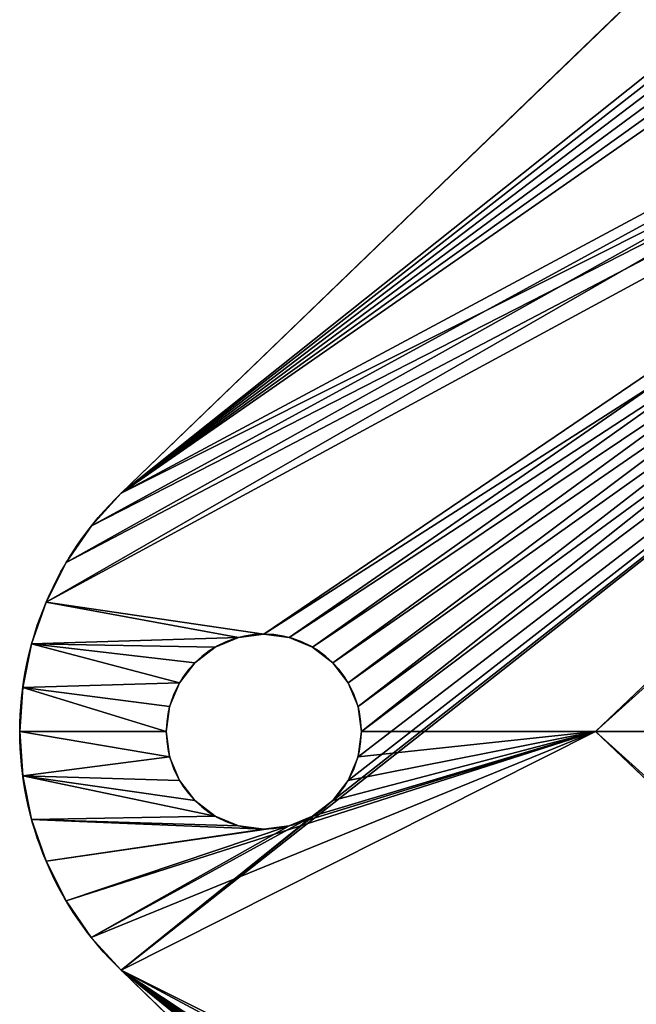
# Model space of a CAD drawing. Units: centimetres. Extents: x 0 to 21.6, y -0.1 to 17.5.
# Drawn here: x 0 to 3.2, y 7.3 to 12.4 of the extents above; entities that cross this region are included whole.
import ezdxf

# ---------------------------------------------------------------- set-up
doc = ezdxf.new("R2010")
doc.units = ezdxf.units.CM
doc.header["$LTSCALE"] = 2.54
doc.layers.get('0').update_dxf_attribs({"color": 13, "linetype": 'CONTINUOUS'})

# ---------------------------------------------------------------- blocks, each defined once
blk = doc.blocks.new('GRUPPO_1')
at = {"color": 0}
for p, q in [((8.47288, 9.044364), (8.47288, 9.044364, 0.3)), ((8.47288, 9.044364), (8.47288, 9.044364, 0.3)), ((8.699805, 9.059521), (8.699805, 9.059521, 0.3)), ((8.699805, 9.059521), (8.699805, 9.059521, 0.3)), ((8.926722, 9.044246), (8.926722, 9.044246, 0.3)), ((8.926722, 9.044246), (8.926722, 9.044246, 0.3)), ((8.25001, 8.999046), (8.25001, 8.999046, 0.3)), ((8.25001, 8.999046), (8.25001, 8.999046, 0.3)), ((9.149568, 8.998812), (9.149568, 8.998812, 0.3)), ((9.149568, 8.998812), (9.149568, 8.998812, 0.3)), ((8.035186, 8.924378), (8.035186, 8.924378, 0.3)), ((8.035186, 8.924378), (8.035186, 8.924378, 0.3)), ((9.364353, 8.924032), (9.364353, 8.924032, 0.3)), ((9.364353, 8.924032), (9.364353, 8.924032, 0.3)), ((7.832255, 8.821697), (7.832255, 8.821697, 0.3)), ((7.832255, 8.821697), (7.832255, 8.821697, 0.3)), ((9.567231, 8.821245), (9.567231, 8.821245, 0.3)), ((9.567231, 8.821245), (9.567231, 8.821245, 0.3)), ((7.644849, 8.692842), (7.644849, 8.692842, 0.3)), ((7.644849, 8.692842), (7.644849, 8.692842, 0.3)), ((9.75457, 8.692293), (9.75457, 8.692293, 0.3)), ((9.75457, 8.692293), (9.75457, 8.692293, 0.3)), ((7.476324, 8.54012), (0.2, 1)), ((0.2, 1, 0.3), (7.476324, 8.54012, 0.3)), ((7.476324, 8.54012), (0.2, 1)), ((0.2, 1, 0.3), (7.476324, 8.54012, 0.3)), ((7.476324, 8.54012), (7.476324, 8.54012, 0.3)), ((7.476324, 8.54012), (7.476324, 8.54012, 0.3)), ((9.923015, 8.539483), (17.2, 1)), ((17.259031, 0.929573), (9.923015, 8.539483)), ((17.259031, 0.929573), (9.923015, 8.539483)), ((9.923015, 8.539483, 0.3), (17.259031, 0.929573, 0.3)), ((17.259031, 0.929573), (9.923015, 8.539483)), ((9.923015, 8.539483), (9.923015, 8.539483, 0.3)), ((9.923015, 8.539483, 0.3), (17.259031, 0.929573, 0.3)), ((9.923015, 8.539483), (9.923015, 8.539483, 0.3)), ((8.57059, 8.291123), (8.57059, 8.291123, 0.3)), ((8.57059, 8.291123), (8.57059, 8.291123, 0.3)), ((8.7, 8.30816), (8.7, 8.30816, 0.3)), ((8.7, 8.30816), (8.7, 8.30816, 0.3)), ((8.82941, 8.291123), (8.82941, 8.291123, 0.3)), ((8.82941, 8.291123), (8.82941, 8.291123, 0.3)), ((8.45, 8.241173), (8.45, 8.241173, 0.3)), ((8.45, 8.241173), (8.45, 8.241173, 0.3)), ((8.95, 8.241173), (8.95, 8.241173, 0.3)), ((8.95, 8.241173), (8.95, 8.241173, 0.3)), ((8.346447, 8.161713), (8.346447, 8.161713, 0.3)), ((8.346447, 8.161713), (8.346447, 8.161713, 0.3)), ((9.053553, 8.161713), (9.053553, 8.161713, 0.3)), ((9.053553, 8.161713), (9.053553, 8.161713, 0.3)), ((8.266987, 8.05816), (8.266987, 8.05816, 0.3)), ((8.266987, 8.05816), (8.266987, 8.05816, 0.3)), ((9.133013, 8.05816), (9.133013, 8.05816, 0.3)), ((9.133013, 8.05816), (9.133013, 8.05816, 0.3)), ((8.217037, 7.93757), (8.217037, 7.93757, 0.3)), ((8.217037, 7.93757), (8.217037, 7.93757, 0.3)), ((9.182963, 7.93757), (9.182963, 7.93757, 0.3)), ((9.182963, 7.93757), (9.182963, 7.93757, 0.3)), ((8.2, 7.80816), (8.2, 7.80816, 0.3)), ((8.2, 7.80816), (8.2, 7.80816, 0.3)), ((9.2, 7.80816), (9.2, 7.80816, 0.3)), ((9.2, 7.80816), (9.2, 7.80816, 0.3)), ((8.217037, 7.678751), (8.217037, 7.678751, 0.3)), ((8.217037, 7.678751), (8.217037, 7.678751, 0.3)), ((9.182963, 7.678751), (9.182963, 7.678751, 0.3)), ((9.182963, 7.678751), (9.182963, 7.678751, 0.3)), ((8.266987, 7.55816), (8.266987, 7.55816, 0.3)), ((8.266987, 7.55816), (8.266987, 7.55816, 0.3)), ((9.133013, 7.55816), (9.133013, 7.55816, 0.3)), ((9.133013, 7.55816), (9.133013, 7.55816, 0.3)), ((8.346447, 7.454607), (8.346447, 7.454607, 0.3)), ((8.346447, 7.454607), (8.346447, 7.454607, 0.3)), ((9.053553, 7.454607), (9.053553, 7.454607, 0.3)), ((9.053553, 7.454607), (9.053553, 7.454607, 0.3)), ((8.45, 7.375147), (8.45, 7.375147, 0.3)), ((8.45, 7.375147), (8.45, 7.375147, 0.3)), ((8.95, 7.375147), (8.95, 7.375147, 0.3)), ((8.95, 7.375147), (8.95, 7.375147, 0.3)), ((8.57059, 7.325197), (8.57059, 7.325197, 0.3)), ((8.57059, 7.325197), (8.57059, 7.325197, 0.3)), ((8.82941, 7.325197), (8.82941, 7.325197, 0.3)), ((8.82941, 7.325197), (8.82941, 7.325197, 0.3)), ((8.7, 7.30816), (8.7, 7.30816, 0.3)), ((8.7, 7.30816), (8.7, 7.30816, 0.3)), ((8.7, 6.10816, 15), (2.9, 0, 15)), ((8.7, 6.10816, 0.3), (2.9, 0, 0.3)), ((8.7, 6.10816, 15), (2.9, 0, 15)), ((8.7, 6.10816, 0.3), (2.9, 0, 0.3)), ((14.5, 0, 0.3), (8.7, 6.10816, 0.3)), ((8.7, 6.10816, 0.3), (8.7, 6.10816, 15)), ((14.5, 0, 15), (8.7, 6.10816, 15)), ((14.5, 0, 15), (8.7, 6.10816, 15)), ((8.7, 5.80816, 15), (8.7, 6.10816, 15)), ((8.7, 5.80816, 15), (8.7, 6.10816, 15)), ((8.7, 6.10816, 0.3), (8.7, 6.10816, 15)), ((14.5, 0, 0.3), (8.7, 6.10816, 0.3))]:
    blk.add_line(p, q, dxfattribs=at)
at = {"color": 254, "extrusion": (0, 0, -1)}
for centre in [(-8.7, 7.80816), (-8.7, 7.80816, -0.3), (-8.7, 7.80816), (-8.7, 7.80816, -0.3), (-8.7, 7.80816), (-8.7, 7.80816, -0.3), (-8.7, 7.80816), (-8.7, 7.80816, -0.3), (-8.7, 7.80816), (-8.7, 7.80816, -0.3), (-8.7, 7.80816), (-8.7, 7.80816, -0.3), (-8.7, 7.80816), (-8.7, 7.80816, -0.3), (-8.7, 7.80816), (-8.7, 7.80816, -0.3), (-8.7, 7.80816), (-8.7, 7.80816, -0.3), (-8.7, 7.80816), (-8.7, 7.80816, -0.3), (-8.7, 7.80816), (-8.7, 7.80816, -0.3), (-8.7, 7.80816), (-8.7, 7.80816, -0.3), (-8.7, 7.80816), (-8.7, 7.80816, -0.3), (-8.7, 7.80816), (-8.7, 7.80816, -0.3), (-8.7, 7.80816), (-8.7, 7.80816, -0.3), (-8.7, 7.80816), (-8.7, 7.80816, -0.3), (-8.7, 7.80816), (-8.7, 7.80816, -0.3), (-8.7, 7.80816), (-8.7, 7.80816, -0.3), (-8.7, 7.80816), (-8.7, 7.80816, -0.3), (-8.7, 7.80816), (-8.7, 7.80816, -0.3), (-8.7, 7.80816), (-8.7, 7.80816, -0.3), (-8.7, 7.80816), (-8.7, 7.80816, -0.3), (-8.7, 7.80816), (-8.7, 7.80816, -0.3), (-8.7, 7.80816), (-8.7, 7.80816, -0.3), (-8.7, 7.80816), (-8.7, 7.80816, -0.3)]:
    blk.add_circle(centre, 0.5, dxfattribs=at)
for centre in [(-8.699362, 7.359871), (-8.699362, 7.359871, -0.3), (-8.699362, 7.359871), (-8.699362, 7.359871, -0.3), (-8.699362, 7.359871), (-8.699362, 7.359871, -0.3), (-8.699362, 7.359871), (-8.699362, 7.359871, -0.3), (-8.699362, 7.359871), (-8.699362, 7.359871, -0.3), (-8.699362, 7.359871), (-8.699362, 7.359871, -0.3), (-8.699362, 7.359871), (-8.699362, 7.359871, -0.3), (-8.699362, 7.359871), (-8.699362, 7.359871, -0.3), (-8.699362, 7.359871), (-8.699362, 7.359871, -0.3), (-8.699362, 7.359871), (-8.699362, 7.359871, -0.3), (-8.699362, 7.359871), (-8.699362, 7.359871, -0.3), (-8.699362, 7.359871), (-8.699362, 7.359871, -0.3), (-8.699362, 7.359871), (-8.699362, 7.359871, -0.3)]:
    blk.add_arc(centre, 1.69965, 43.979995, 136.049866, dxfattribs=at)
at = {"color": 254}
mesh = blk.add_polyface(dxfattribs=at)
corners = [(0.005824, 0.408291), (0.005824, 0.591709), (0, 0.5), (0.023202, 0.318055), (0.023202, 0.681945), (0.051854, 0.230742), (0.051854, 0.769258), (0.091322, 0.852245), (0.091322, 0.147755), (0.140969, 0.929573), (0.140969, 0.070427), (0.2, 1), (0.2, 0), (1.781399, 0.397219), (2.9, 0), (1.660809, 0.447169), (1.557256, 0.526628), (1.477796, 0.630182), (1.427846, 0.750772), (1.410809, 0.880182), (1.910809, 0.380182), (2.040218, 0.397219), (2.160809, 0.447169), (2.264362, 0.526628), (2.343822, 0.630182), (2.393772, 0.750772), (2.410809, 0.880182), (14.5, 0), (15.027846, 0.750772), (15.010809, 0.880182), (15.077796, 0.630182), (15.157256, 0.526628), (15.260809, 0.447169), (15.381399, 0.397219), (17.2, 0), (15.510809, 0.380182), (15.640218, 0.397219), (15.760809, 0.447169), (15.864362, 0.526628), (15.943822, 0.630182), (15.993772, 0.750772), (16.010809, 0.880182), (1.557256, 1.233735), (7.476324, 8.54012), (1.477796, 1.130182), (1.427846, 1.009591), (1.660809, 1.313194), (1.781399, 1.363145), (1.910809, 1.380182), (2.040218, 1.363145), (2.160809, 1.313194), (2.264362, 1.233735), (2.343822, 1.130182), (2.393772, 1.009591), (3.2, 0), (14.2, 0), (8.346447, 7.454607), (8.266987, 7.55816), (7.644849, 8.692842), (8.217037, 7.678751), (7.832255, 8.821697), (8.035186, 8.924378), (8.2, 7.80816), (8.45, 7.375147), (8.57059, 7.325197), (8.7, 7.30816), (8.82941, 7.325197), (8.95, 7.375147), (9.053553, 7.454607), (9.133013, 7.55816), (9.182963, 7.678751), (9.2, 7.80816), (9.364353, 8.924032), (9.567231, 8.821245), (9.75457, 8.692293), (9.923015, 8.539483), (15.157256, 1.233735), (15.260809, 1.313194), (15.381399, 1.363145), (15.510809, 1.380182), (15.640218, 1.363145), (17.259031, 0.929573), (15.077796, 1.130182), (15.027846, 1.009591), (15.760809, 1.313194), (15.864362, 1.233735), (15.943822, 1.130182), (15.993772, 1.009591), (17.259031, 0.070427), (17.308678, 0.147755), (17.308678, 0.852245), (17.348146, 0.230742), (17.348146, 0.769258), (17.376798, 0.318055), (17.376798, 0.681945), (17.394176, 0.408291), (17.394176, 0.591709), (17.4, 0.5), (8.25001, 8.999046), (8.217037, 7.93757), (8.266987, 8.05816), (8.47288, 9.044364), (8.346447, 8.161713), (8.45, 8.241173), (8.57059, 8.291123), (8.699805, 9.059521), (8.7, 8.30816), (8.926722, 9.044246), (8.82941, 8.291123), (8.95, 8.241173), (9.149568, 8.998812), (9.053553, 8.161713), (9.133013, 8.05816), (9.182963, 7.93757)]
mesh.append_faces([[corners[k] for k in face] for face in [(0, 1, 2), (96, 95, 97)]], dxfattribs={"vtx0": -1, "color": 254})
mesh.append_faces([[corners[k] for k in face] for face in [(1, 3, 4), (4, 5, 6), (6, 5, 7), (7, 8, 9), (9, 10, 11), (13, 14, 20), (20, 14, 21), (21, 14, 22), (22, 14, 23), (23, 14, 24), (24, 14, 25), (25, 14, 26), (28, 27, 30), (30, 27, 31), (31, 27, 32), (32, 27, 33), (33, 34, 35), (35, 34, 36), (36, 34, 37), (37, 34, 38), (38, 34, 39), (39, 34, 40), (40, 34, 41), (11, 42, 43), (42, 11, 44), (44, 11, 45), (45, 11, 19), (43, 57, 58), (58, 59, 60), (60, 59, 61), (56, 55, 63), (63, 55, 64), (64, 55, 65), (65, 55, 66), (66, 55, 67), (67, 55, 68), (68, 55, 69), (69, 55, 70), (70, 55, 71), (72, 55, 73), (73, 55, 74), (74, 55, 75), (75, 80, 81), (76, 55, 82), (82, 27, 83), (83, 27, 29), (81, 89, 90), (90, 91, 92), (92, 93, 94), (94, 95, 96), (98, 100, 101), (101, 104, 105), (105, 106, 107), (107, 109, 110), (110, 113, 72)]], dxfattribs={"vtx0": -1, "vtx1": -1, "color": 254})
mesh.append_faces([[corners[k] for k in face] for face in [(11, 12, 13), (43, 26, 14), (43, 55, 56), (71, 55, 72), (75, 55, 76), (81, 41, 34)]], dxfattribs={"vtx0": -1, "vtx1": -1, "vtx2": -1, "color": 254})
mesh.append_faces([[corners[k] for k in face] for face in [(1, 0, 3), (4, 3, 5), (7, 5, 8), (9, 8, 10), (11, 10, 12), (13, 12, 14), (11, 13, 15), (11, 15, 16), (11, 16, 17), (11, 17, 18), (11, 18, 19), (27, 28, 29), (33, 27, 34), (43, 42, 46), (43, 46, 47), (43, 47, 48), (43, 48, 49), (43, 49, 50), (43, 50, 51), (43, 51, 52), (43, 52, 53), (43, 53, 26), (43, 14, 54), (43, 54, 55), (43, 56, 57), (58, 57, 59), (61, 59, 62), (75, 76, 77), (75, 77, 78), (75, 78, 79), (75, 79, 80), (82, 55, 27), (81, 80, 84), (81, 84, 85), (81, 85, 86), (81, 86, 87), (81, 87, 41), (81, 34, 88), (81, 88, 89), (90, 89, 91), (92, 91, 93), (94, 93, 95), (62, 98, 61), (98, 62, 99), (98, 99, 100), (101, 100, 102), (101, 102, 103), (101, 103, 104), (105, 104, 106), (107, 106, 108), (107, 108, 109), (110, 109, 111), (110, 111, 112), (110, 112, 113), (72, 113, 71)]], dxfattribs={"vtx0": -1, "vtx2": -1, "color": 254})
mesh = blk.add_polyface(dxfattribs=at)
corners = [(0.005824, 0.408291, 0.3), (0.005824, 0.591709, 0.3), (0, 0.5, 0.3), (0.023202, 0.318055, 0.3), (0.023202, 0.681945, 0.3), (0.051854, 0.230742, 0.3), (0.051854, 0.769258, 0.3), (0.091322, 0.852245, 0.3), (0.091322, 0.147755, 0.3), (0.140969, 0.929573, 0.3), (0.140969, 0.070427, 0.3), (0.2, 1, 0.3), (0.2, 0, 0.3), (1.781399, 0.397219, 0.3), (2.9, 0, 0.3), (1.660809, 0.447169, 0.3), (1.557256, 0.526628, 0.3), (1.477796, 0.630182, 0.3), (1.427846, 0.750772, 0.3), (1.410809, 0.880182, 0.3), (1.910809, 0.380182, 0.3), (2.040218, 0.397219, 0.3), (2.160809, 0.447169, 0.3), (2.264362, 0.526628, 0.3), (2.343822, 0.630182, 0.3), (2.393772, 0.750772, 0.3), (2.410809, 0.880182, 0.3), (14.5, 0, 0.3), (15.027846, 0.750772, 0.3), (15.010809, 0.880182, 0.3), (15.077796, 0.630182, 0.3), (15.157256, 0.526628, 0.3), (15.260809, 0.447169, 0.3), (15.381399, 0.397219, 0.3), (17.2, 0, 0.3), (15.510809, 0.380182, 0.3), (15.640218, 0.397219, 0.3), (15.760809, 0.447169, 0.3), (15.864362, 0.526628, 0.3), (15.943822, 0.630182, 0.3), (15.993772, 0.750772, 0.3), (16.010809, 0.880182, 0.3), (1.557256, 1.233735, 0.3), (7.476324, 8.54012, 0.3), (1.477796, 1.130182, 0.3), (1.427846, 1.009591, 0.3), (1.660809, 1.313194, 0.3), (1.781399, 1.363145, 0.3), (1.910809, 1.380182, 0.3), (2.040218, 1.363145, 0.3), (2.160809, 1.313194, 0.3), (2.264362, 1.233735, 0.3), (2.343822, 1.130182, 0.3), (2.393772, 1.009591, 0.3), (8.7, 6.10816, 0.3), (7.644849, 8.692842, 0.3), (7.832255, 8.821697, 0.3), (8.217037, 7.678751, 0.3), (8.035186, 8.924378, 0.3), (8.2, 7.80816, 0.3), (8.266987, 7.55816, 0.3), (8.346447, 7.454607, 0.3), (8.45, 7.375147, 0.3), (8.57059, 7.325197, 0.3), (8.7, 7.30816, 0.3), (8.82941, 7.325197, 0.3), (8.95, 7.375147, 0.3), (9.053553, 7.454607, 0.3), (9.133013, 7.55816, 0.3), (9.182963, 7.678751, 0.3), (9.2, 7.80816, 0.3), (9.364353, 8.924032, 0.3), (9.567231, 8.821245, 0.3), (9.75457, 8.692293, 0.3), (9.923015, 8.539483, 0.3), (15.077796, 1.130182, 0.3), (15.157256, 1.233735, 0.3), (15.260809, 1.313194, 0.3), (15.381399, 1.363145, 0.3), (15.510809, 1.380182, 0.3), (15.640218, 1.363145, 0.3), (17.259031, 0.929573, 0.3), (15.027846, 1.009591, 0.3), (15.760809, 1.313194, 0.3), (15.864362, 1.233735, 0.3), (15.943822, 1.130182, 0.3), (15.993772, 1.009591, 0.3), (17.259031, 0.070427, 0.3), (17.308678, 0.147755, 0.3), (17.308678, 0.852245, 0.3), (17.348146, 0.230742, 0.3), (17.348146, 0.769258, 0.3), (17.376798, 0.318055, 0.3), (17.376798, 0.681945, 0.3), (17.394176, 0.408291, 0.3), (17.394176, 0.591709, 0.3), (17.4, 0.5, 0.3), (8.25001, 8.999046, 0.3), (8.217037, 7.93757, 0.3), (8.266987, 8.05816, 0.3), (8.47288, 9.044364, 0.3), (8.346447, 8.161713, 0.3), (8.45, 8.241173, 0.3), (8.57059, 8.291123, 0.3), (8.699805, 9.059521, 0.3), (8.7, 8.30816, 0.3), (8.926722, 9.044246, 0.3), (8.82941, 8.291123, 0.3), (8.95, 8.241173, 0.3), (9.149568, 8.998812, 0.3), (9.053553, 8.161713, 0.3), (9.133013, 8.05816, 0.3), (9.182963, 7.93757, 0.3)]
mesh.append_faces([[corners[k] for k in face] for face in [(0, 1, 2), (95, 94, 96)]], dxfattribs={"vtx0": -1, "color": 254})
mesh.append_faces([[corners[k] for k in face] for face in [(1, 3, 4), (4, 5, 6), (6, 5, 7), (7, 8, 9), (9, 10, 11), (13, 14, 20), (20, 14, 21), (21, 14, 22), (22, 14, 23), (23, 14, 24), (24, 14, 25), (25, 14, 26), (28, 27, 30), (30, 27, 31), (31, 27, 32), (32, 27, 33), (33, 34, 35), (35, 34, 36), (36, 34, 37), (37, 34, 38), (38, 34, 39), (39, 34, 40), (40, 34, 41), (11, 42, 43), (42, 11, 44), (44, 11, 45), (45, 11, 19), (43, 54, 55), (55, 54, 56), (56, 57, 58), (57, 54, 60), (60, 54, 61), (61, 54, 62), (62, 54, 63), (63, 54, 64), (64, 27, 65), (65, 27, 66), (66, 27, 67), (67, 27, 68), (68, 27, 69), (69, 27, 70), (71, 27, 72), (72, 27, 73), (73, 27, 74), (74, 80, 81), (75, 27, 82), (82, 27, 29), (81, 88, 89), (89, 90, 91), (91, 92, 93), (93, 94, 95), (97, 99, 100), (100, 103, 104), (104, 105, 106), (106, 108, 109), (109, 112, 71)]], dxfattribs={"vtx0": -1, "vtx1": -1, "color": 254})
mesh.append_faces([[corners[k] for k in face] for face in [(11, 12, 13), (43, 26, 14), (56, 54, 57), (70, 27, 71), (74, 27, 75), (81, 41, 34)]], dxfattribs={"vtx0": -1, "vtx1": -1, "vtx2": -1, "color": 254})
mesh.append_faces([[corners[k] for k in face] for face in [(1, 0, 3), (4, 3, 5), (7, 5, 8), (9, 8, 10), (11, 10, 12), (13, 12, 14), (11, 13, 15), (11, 15, 16), (11, 16, 17), (11, 17, 18), (11, 18, 19), (27, 28, 29), (33, 27, 34), (43, 42, 46), (43, 46, 47), (43, 47, 48), (43, 48, 49), (43, 49, 50), (43, 50, 51), (43, 51, 52), (43, 52, 53), (43, 53, 26), (43, 14, 54), (58, 57, 59), (64, 54, 27), (74, 75, 76), (74, 76, 77), (74, 77, 78), (74, 78, 79), (74, 79, 80), (81, 80, 83), (81, 83, 84), (81, 84, 85), (81, 85, 86), (81, 86, 41), (81, 34, 87), (81, 87, 88), (89, 88, 90), (91, 90, 92), (93, 92, 94), (59, 97, 58), (97, 59, 98), (97, 98, 99), (100, 99, 101), (100, 101, 102), (100, 102, 103), (104, 103, 105), (106, 105, 107), (106, 107, 108), (109, 108, 110), (109, 110, 111), (109, 111, 112), (71, 112, 70)]], dxfattribs={"vtx0": -1, "vtx2": -1, "color": 254})
mesh = blk.add_polyface(dxfattribs=at)
corners = [(8.25001, 8.999046, 0.3), (8.47288, 9.044364), (8.25001, 8.999046), (8.47288, 9.044364, 0.3)]
mesh.append_faces([[corners[k] for k in face] for face in [(0, 1, 2), (1, 0, 3)]], dxfattribs={"vtx0": -1, "color": 254})
mesh = blk.add_polyface(dxfattribs=at)
corners = [(8.47288, 9.044364, 0.3), (8.699805, 9.059521), (8.47288, 9.044364), (8.699805, 9.059521, 0.3)]
mesh.append_faces([[corners[k] for k in face] for face in [(0, 1, 2), (1, 0, 3)]], dxfattribs={"vtx0": -1, "color": 254})
mesh = blk.add_polyface(dxfattribs=at)
corners = [(8.699805, 9.059521, 0.3), (8.926722, 9.044246), (8.699805, 9.059521), (8.926722, 9.044246, 0.3)]
mesh.append_faces([[corners[k] for k in face] for face in [(0, 1, 2), (1, 0, 3)]], dxfattribs={"vtx0": -1, "color": 254})
mesh = blk.add_polyface(dxfattribs=at)
corners = [(8.926722, 9.044246, 0.3), (9.149568, 8.998812), (8.926722, 9.044246), (9.149568, 8.998812, 0.3)]
mesh.append_faces([[corners[k] for k in face] for face in [(0, 1, 2), (1, 0, 3)]], dxfattribs={"vtx0": -1, "color": 254})
mesh = blk.add_polyface(dxfattribs=at)
corners = [(8.035186, 8.924378, 0.3), (8.25001, 8.999046), (8.035186, 8.924378), (8.25001, 8.999046, 0.3)]
mesh.append_faces([[corners[k] for k in face] for face in [(0, 1, 2), (1, 0, 3)]], dxfattribs={"vtx0": -1, "color": 254})
mesh = blk.add_polyface(dxfattribs=at)
corners = [(9.149568, 8.998812, 0.3), (9.364353, 8.924032), (9.149568, 8.998812), (9.364353, 8.924032, 0.3)]
mesh.append_faces([[corners[k] for k in face] for face in [(0, 1, 2), (1, 0, 3)]], dxfattribs={"vtx0": -1, "color": 254})
mesh = blk.add_polyface(dxfattribs=at)
corners = [(7.832255, 8.821697, 0.3), (8.035186, 8.924378), (7.832255, 8.821697), (8.035186, 8.924378, 0.3)]
mesh.append_faces([[corners[k] for k in face] for face in [(0, 1, 2), (1, 0, 3)]], dxfattribs={"vtx0": -1, "color": 254})
mesh = blk.add_polyface(dxfattribs=at)
corners = [(9.364353, 8.924032, 0.3), (9.567231, 8.821245), (9.364353, 8.924032), (9.567231, 8.821245, 0.3)]
mesh.append_faces([[corners[k] for k in face] for face in [(0, 1, 2), (1, 0, 3)]], dxfattribs={"vtx0": -1, "color": 254})
mesh = blk.add_polyface(dxfattribs=at)
corners = [(7.644849, 8.692842, 0.3), (7.832255, 8.821697), (7.644849, 8.692842), (7.832255, 8.821697, 0.3)]
mesh.append_faces([[corners[k] for k in face] for face in [(0, 1, 2), (1, 0, 3)]], dxfattribs={"vtx0": -1, "color": 254})
mesh = blk.add_polyface(dxfattribs=at)
corners = [(9.567231, 8.821245, 0.3), (9.75457, 8.692293), (9.567231, 8.821245), (9.75457, 8.692293, 0.3)]
mesh.append_faces([[corners[k] for k in face] for face in [(0, 1, 2), (1, 0, 3)]], dxfattribs={"vtx0": -1, "color": 254})
mesh = blk.add_polyface(dxfattribs=at)
corners = [(7.476324, 8.54012, 0.3), (7.644849, 8.692842), (7.476324, 8.54012), (7.644849, 8.692842, 0.3)]
mesh.append_faces([[corners[k] for k in face] for face in [(0, 1, 2), (1, 0, 3)]], dxfattribs={"vtx0": -1, "color": 254})
mesh = blk.add_polyface(dxfattribs=at)
corners = [(9.75457, 8.692293, 0.3), (9.923015, 8.539483), (9.75457, 8.692293), (9.923015, 8.539483, 0.3)]
mesh.append_faces([[corners[k] for k in face] for face in [(0, 1, 2), (1, 0, 3)]], dxfattribs={"vtx0": -1, "color": 254})
mesh = blk.add_polyface(dxfattribs=at)
corners = [(7.476324, 8.54012, 0.3), (0.2, 1), (0.2, 1, 0.3), (7.476324, 8.54012)]
mesh.append_faces([[corners[k] for k in face] for face in [(0, 1, 2), (1, 0, 3)]], dxfattribs={"vtx0": -1, "color": 254})
mesh = blk.add_polyface(dxfattribs=at)
corners = [(17.259031, 0.929573), (17.2, 1), (9.923015, 8.539483)]
mesh.append_faces([[corners[k] for k in face] for face in [(0, 1, 2)]], dxfattribs={"color": 254})
mesh = blk.add_polyface(dxfattribs=at)
corners = [(9.923015, 8.539483), (17.259031, 0.929573, 0.3), (17.259031, 0.929573), (9.923015, 8.539483, 0.3)]
mesh.append_faces([[corners[k] for k in face] for face in [(0, 1, 2), (1, 0, 3)]], dxfattribs={"vtx0": -1, "color": 254})
mesh = blk.add_polyface(dxfattribs=at)
corners = [(8.57059, 8.291123, 0.3), (8.45, 8.241173), (8.57059, 8.291123), (8.45, 8.241173, 0.3)]
mesh.append_faces([[corners[k] for k in face] for face in [(0, 1, 2), (1, 0, 3)]], dxfattribs={"vtx0": -1, "color": 254})
mesh = blk.add_polyface(dxfattribs=at)
corners = [(8.7, 8.30816, 0.3), (8.57059, 8.291123), (8.7, 8.30816), (8.57059, 8.291123, 0.3)]
mesh.append_faces([[corners[k] for k in face] for face in [(0, 1, 2), (1, 0, 3)]], dxfattribs={"vtx0": -1, "color": 254})
mesh = blk.add_polyface(dxfattribs=at)
corners = [(8.82941, 8.291123, 0.3), (8.7, 8.30816), (8.82941, 8.291123), (8.7, 8.30816, 0.3)]
mesh.append_faces([[corners[k] for k in face] for face in [(0, 1, 2), (1, 0, 3)]], dxfattribs={"vtx0": -1, "color": 254})
mesh = blk.add_polyface(dxfattribs=at)
corners = [(8.95, 8.241173, 0.3), (8.82941, 8.291123), (8.95, 8.241173), (8.82941, 8.291123, 0.3)]
mesh.append_faces([[corners[k] for k in face] for face in [(0, 1, 2), (1, 0, 3)]], dxfattribs={"vtx0": -1, "color": 254})
mesh = blk.add_polyface(dxfattribs=at)
corners = [(8.45, 8.241173, 0.3), (8.346447, 8.161713), (8.45, 8.241173), (8.346447, 8.161713, 0.3)]
mesh.append_faces([[corners[k] for k in face] for face in [(0, 1, 2), (1, 0, 3)]], dxfattribs={"vtx0": -1, "color": 254})
mesh = blk.add_polyface(dxfattribs=at)
corners = [(9.053553, 8.161713, 0.3), (8.95, 8.241173), (9.053553, 8.161713), (8.95, 8.241173, 0.3)]
mesh.append_faces([[corners[k] for k in face] for face in [(0, 1, 2), (1, 0, 3)]], dxfattribs={"vtx0": -1, "color": 254})
mesh = blk.add_polyface(dxfattribs=at)
corners = [(8.346447, 8.161713), (8.266987, 8.05816, 0.3), (8.266987, 8.05816), (8.346447, 8.161713, 0.3)]
mesh.append_faces([[corners[k] for k in face] for face in [(0, 1, 2), (1, 0, 3)]], dxfattribs={"vtx0": -1, "color": 254})
mesh = blk.add_polyface(dxfattribs=at)
corners = [(9.053553, 8.161713, 0.3), (9.133013, 8.05816), (9.133013, 8.05816, 0.3), (9.053553, 8.161713)]
mesh.append_faces([[corners[k] for k in face] for face in [(0, 1, 2), (1, 0, 3)]], dxfattribs={"vtx0": -1, "color": 254})
mesh = blk.add_polyface(dxfattribs=at)
corners = [(8.266987, 8.05816), (8.217037, 7.93757, 0.3), (8.217037, 7.93757), (8.266987, 8.05816, 0.3)]
mesh.append_faces([[corners[k] for k in face] for face in [(0, 1, 2), (1, 0, 3)]], dxfattribs={"vtx0": -1, "color": 254})
mesh = blk.add_polyface(dxfattribs=at)
corners = [(9.133013, 8.05816, 0.3), (9.182963, 7.93757), (9.182963, 7.93757, 0.3), (9.133013, 8.05816)]
mesh.append_faces([[corners[k] for k in face] for face in [(0, 1, 2), (1, 0, 3)]], dxfattribs={"vtx0": -1, "color": 254})
mesh = blk.add_polyface(dxfattribs=at)
corners = [(8.217037, 7.93757), (8.2, 7.80816, 0.3), (8.2, 7.80816), (8.217037, 7.93757, 0.3)]
mesh.append_faces([[corners[k] for k in face] for face in [(0, 1, 2), (1, 0, 3)]], dxfattribs={"vtx0": -1, "color": 254})
mesh = blk.add_polyface(dxfattribs=at)
corners = [(9.182963, 7.93757, 0.3), (9.2, 7.80816), (9.2, 7.80816, 0.3), (9.182963, 7.93757)]
mesh.append_faces([[corners[k] for k in face] for face in [(0, 1, 2), (1, 0, 3)]], dxfattribs={"vtx0": -1, "color": 254})
mesh = blk.add_polyface(dxfattribs=at)
corners = [(8.2, 7.80816), (8.217037, 7.678751, 0.3), (8.217037, 7.678751), (8.2, 7.80816, 0.3)]
mesh.append_faces([[corners[k] for k in face] for face in [(0, 1, 2), (1, 0, 3)]], dxfattribs={"vtx0": -1, "color": 254})
mesh = blk.add_polyface(dxfattribs=at)
corners = [(9.2, 7.80816, 0.3), (9.182963, 7.678751), (9.182963, 7.678751, 0.3), (9.2, 7.80816)]
mesh.append_faces([[corners[k] for k in face] for face in [(0, 1, 2), (1, 0, 3)]], dxfattribs={"vtx0": -1, "color": 254})
mesh = blk.add_polyface(dxfattribs=at)
corners = [(8.217037, 7.678751), (8.266987, 7.55816, 0.3), (8.266987, 7.55816), (8.217037, 7.678751, 0.3)]
mesh.append_faces([[corners[k] for k in face] for face in [(0, 1, 2), (1, 0, 3)]], dxfattribs={"vtx0": -1, "color": 254})
mesh = blk.add_polyface(dxfattribs=at)
corners = [(9.182963, 7.678751, 0.3), (9.133013, 7.55816), (9.133013, 7.55816, 0.3), (9.182963, 7.678751)]
mesh.append_faces([[corners[k] for k in face] for face in [(0, 1, 2), (1, 0, 3)]], dxfattribs={"vtx0": -1, "color": 254})
mesh = blk.add_polyface(dxfattribs=at)
corners = [(8.266987, 7.55816), (8.346447, 7.454607, 0.3), (8.346447, 7.454607), (8.266987, 7.55816, 0.3)]
mesh.append_faces([[corners[k] for k in face] for face in [(0, 1, 2), (1, 0, 3)]], dxfattribs={"vtx0": -1, "color": 254})
mesh = blk.add_polyface(dxfattribs=at)
corners = [(9.133013, 7.55816, 0.3), (9.053553, 7.454607), (9.053553, 7.454607, 0.3), (9.133013, 7.55816)]
mesh.append_faces([[corners[k] for k in face] for face in [(0, 1, 2), (1, 0, 3)]], dxfattribs={"vtx0": -1, "color": 254})
mesh = blk.add_polyface(dxfattribs=at)
corners = [(8.346447, 7.454607, 0.3), (8.45, 7.375147), (8.346447, 7.454607), (8.45, 7.375147, 0.3)]
mesh.append_faces([[corners[k] for k in face] for face in [(0, 1, 2), (1, 0, 3)]], dxfattribs={"vtx0": -1, "color": 254})
mesh = blk.add_polyface(dxfattribs=at)
corners = [(8.95, 7.375147, 0.3), (9.053553, 7.454607), (8.95, 7.375147), (9.053553, 7.454607, 0.3)]
mesh.append_faces([[corners[k] for k in face] for face in [(0, 1, 2), (1, 0, 3)]], dxfattribs={"vtx0": -1, "color": 254})
mesh = blk.add_polyface(dxfattribs=at)
corners = [(8.45, 7.375147, 0.3), (8.57059, 7.325197), (8.45, 7.375147), (8.57059, 7.325197, 0.3)]
mesh.append_faces([[corners[k] for k in face] for face in [(0, 1, 2), (1, 0, 3)]], dxfattribs={"vtx0": -1, "color": 254})
mesh = blk.add_polyface(dxfattribs=at)
corners = [(8.82941, 7.325197, 0.3), (8.95, 7.375147), (8.82941, 7.325197), (8.95, 7.375147, 0.3)]
mesh.append_faces([[corners[k] for k in face] for face in [(0, 1, 2), (1, 0, 3)]], dxfattribs={"vtx0": -1, "color": 254})
mesh = blk.add_polyface(dxfattribs=at)
corners = [(8.57059, 7.325197, 0.3), (8.7, 7.30816), (8.57059, 7.325197), (8.7, 7.30816, 0.3)]
mesh.append_faces([[corners[k] for k in face] for face in [(0, 1, 2), (1, 0, 3)]], dxfattribs={"vtx0": -1, "color": 254})
mesh = blk.add_polyface(dxfattribs=at)
corners = [(8.7, 7.30816, 0.3), (8.82941, 7.325197), (8.7, 7.30816), (8.82941, 7.325197, 0.3)]
mesh.append_faces([[corners[k] for k in face] for face in [(0, 1, 2), (1, 0, 3)]], dxfattribs={"vtx0": -1, "color": 254})
mesh = blk.add_polyface(dxfattribs=at)
corners = [(3.2, 0, 15), (8.7, 6.10816, 15), (2.9, 0, 15), (8.7, 5.80816, 15)]
mesh.append_faces([[corners[k] for k in face] for face in [(0, 1, 2), (1, 0, 3)]], dxfattribs={"vtx0": -1, "color": 254})
mesh = blk.add_polyface(dxfattribs=at)
corners = [(5.467004, 2.703391, 11.852735), (5.451969, 2.687558, 4.981422), (5.451969, 2.687558, 11.981422), (5.460382, 2.696418, 5.111375), (5.491667, 2.729365, 5.233738), (5.50446, 2.742838, 11.734083), (5.543694, 2.784156, 5.340173), (5.561785, 2.803209, 11.633554), (5.612917, 2.857057, 5.423425), (5.635074, 2.880391, 11.557997), (5.694617, 2.943098, 5.477821), (5.71933, 2.969124, 11.512562), (5.783228, 3.036417, 5.499655), (5.796021, 3.04989, 11.502092), (5.796021, 3.04989, 5.497908), (5.808813, 3.063362, 11.500345), (5.872711, 3.130655, 5.487438), (5.897425, 3.156681, 11.522179), (5.956968, 3.219388, 5.442003), (5.979125, 3.242722, 11.576575), (6.030256, 3.29657, 5.366446), (6.048348, 3.315623, 11.659827), (6.087582, 3.356941, 5.265917), (6.100374, 3.370414, 11.766262), (6.125038, 3.396388, 5.147265), (6.13166, 3.403362, 11.888625), (6.140072, 3.412221, 5.018578), (6.140072, 3.412221, 12.018578), (2.9, 0, 15), (5.460382, 2.696418, 12.111375), (2.9, 0, 0.3), (5.491667, 2.729365, 12.233738), (5.543694, 2.784156, 12.340173), (5.612917, 2.857057, 12.423425), (8.7, 6.10816, 15), (5.694617, 2.943098, 12.477821), (5.783228, 3.036417, 12.499655), (5.796021, 3.04989, 12.497908), (5.872711, 3.130655, 12.487438), (5.956968, 3.219388, 12.442003), (6.030256, 3.29657, 12.366446), (6.087582, 3.356941, 12.265917), (6.125038, 3.396388, 12.147265), (5.561785, 2.803209, 4.633554), (8.7, 6.10816, 0.3), (5.50446, 2.742838, 4.734083), (5.467004, 2.703391, 4.852735), (5.635074, 2.880391, 4.557997), (5.71933, 2.969124, 4.512562), (5.796021, 3.04989, 4.502092), (5.808813, 3.063362, 4.500345), (5.897425, 3.156681, 4.522179), (5.979125, 3.242722, 4.576575), (6.048348, 3.315623, 4.659827), (6.100374, 3.370414, 4.766262), (6.13166, 3.403362, 4.888625)]
mesh.append_faces([[corners[k] for k in face] for face in [(0, 1, 2), (1, 0, 3), (3, 0, 4), (4, 5, 6), (6, 7, 8), (8, 9, 10), (10, 11, 12), (12, 13, 14), (14, 15, 16), (16, 17, 18), (18, 19, 20), (20, 21, 22), (22, 23, 24), (24, 25, 26), (28, 29, 30), (29, 28, 31), (31, 28, 32), (32, 28, 33), (33, 34, 35), (35, 34, 36), (36, 34, 37), (37, 34, 38), (38, 34, 39), (39, 34, 40), (40, 34, 41), (41, 34, 42), (42, 34, 27), (30, 43, 44), (43, 30, 45), (45, 30, 46), (46, 30, 1), (44, 27, 34)]], dxfattribs={"vtx0": -1, "vtx1": -1, "color": 254})
mesh.append_faces([[corners[k] for k in face] for face in [(1, 30, 2), (44, 26, 27)]], dxfattribs={"vtx0": -1, "vtx1": -1, "vtx2": -1, "color": 254})
mesh.append_faces([[corners[k] for k in face] for face in [(4, 0, 5), (6, 5, 7), (8, 7, 9), (10, 9, 11), (12, 11, 13), (14, 13, 15), (16, 15, 17), (18, 17, 19), (20, 19, 21), (22, 21, 23), (24, 23, 25), (26, 25, 27), (33, 28, 34), (30, 29, 2), (44, 43, 47), (44, 47, 48), (44, 48, 49), (44, 49, 50), (44, 50, 51), (44, 51, 52), (44, 52, 53), (44, 53, 54), (44, 54, 55), (44, 55, 26)]], dxfattribs={"vtx0": -1, "vtx2": -1, "color": 254})
mesh = blk.add_polyface(dxfattribs=at)
corners = [(14.5, 0, 0.3), (11.930028, 2.706517, 3.139415), (14.5, 0, 15), (11.8903, 2.748356, 3.022334), (11.831059, 2.810745, 2.924174), (11.756342, 2.889431, 2.851627), (8.7, 6.10816, 0.3), (11.947538, 2.688077, 3.267441), (11.671243, 2.979052, 2.809635), (11.603979, 3.04989, 2.803205), (11.58156, 3.0735, 2.801061), (11.493404, 3.16634, 2.826489), (11.412784, 3.251243, 2.884186), (11.345194, 3.322425, 2.97022), (11.295239, 3.375033, 3.078728), (11.266325, 3.405484, 3.202315), (11.260421, 3.411702, 3.332559), (11.260421, 3.411702, 10.332559), (11.862765, 2.777354, 10.62978), (8.7, 6.10816, 15), (11.912719, 2.724746, 10.521272), (11.941634, 2.694295, 10.397685), (11.947538, 2.688077, 10.267441), (11.795174, 2.848536, 10.715814), (11.714554, 2.93344, 10.773511), (11.626399, 3.026279, 10.798939), (11.603979, 3.04989, 10.796795), (11.536715, 3.120727, 10.790365), (11.451616, 3.210348, 10.748373), (11.3769, 3.289034, 10.675826), (11.317658, 3.351423, 10.577666), (11.27793, 3.393262, 10.460585), (11.941634, 2.694295, 3.397685), (11.930028, 2.706517, 10.139415), (11.912719, 2.724746, 3.521272), (11.8903, 2.748356, 10.022334), (11.862765, 2.777354, 3.62978), (11.831059, 2.810745, 9.924174), (11.795174, 2.848536, 3.715814), (11.756342, 2.889431, 9.851627), (11.714554, 2.93344, 3.773511), (11.671243, 2.979052, 9.809635), (11.626399, 3.026279, 3.798939), (11.603979, 3.04989, 9.803205), (11.603979, 3.04989, 3.796795), (11.536715, 3.120727, 3.790365), (11.58156, 3.0735, 9.801061), (11.493404, 3.16634, 9.826489), (11.451616, 3.210348, 3.748373), (11.412784, 3.251243, 9.884186), (11.3769, 3.289034, 3.675826), (11.345194, 3.322425, 9.97022), (11.317658, 3.351423, 3.577666), (11.295239, 3.375033, 10.078728), (11.27793, 3.393262, 3.460585), (11.266325, 3.405484, 10.202315)]
mesh.append_faces([[corners[k] for k in face] for face in [(0, 1, 2), (1, 0, 3), (3, 0, 4), (4, 0, 5), (5, 6, 8), (8, 6, 9), (9, 6, 10), (10, 6, 11), (11, 6, 12), (12, 6, 13), (13, 6, 14), (14, 6, 15), (15, 6, 16), (2, 18, 19), (18, 2, 20), (20, 2, 21), (21, 2, 22), (19, 17, 6), (32, 22, 7), (22, 32, 33), (33, 34, 35), (35, 36, 37), (37, 38, 39), (39, 40, 41), (41, 42, 43), (43, 45, 46), (46, 45, 47), (47, 48, 49), (49, 50, 51), (51, 52, 53), (53, 54, 55), (55, 16, 17)]], dxfattribs={"vtx0": -1, "vtx1": -1, "color": 254})
mesh.append_faces([[corners[k] for k in face] for face in [(16, 6, 17), (22, 2, 7)]], dxfattribs={"vtx0": -1, "vtx1": -1, "vtx2": -1, "color": 254})
mesh.append_faces([[corners[k] for k in face] for face in [(5, 0, 6), (2, 1, 7), (19, 18, 23), (19, 23, 24), (19, 24, 25), (19, 25, 26), (19, 26, 27), (19, 27, 28), (19, 28, 29), (19, 29, 30), (19, 30, 31), (19, 31, 17), (33, 32, 34), (35, 34, 36), (37, 36, 38), (39, 38, 40), (41, 40, 42), (43, 42, 44), (43, 44, 45), (47, 45, 48), (49, 48, 50), (51, 50, 52), (53, 52, 54), (55, 54, 16)]], dxfattribs={"vtx0": -1, "vtx2": -1, "color": 254})
mesh = blk.add_polyface(dxfattribs=at)
corners = [(14.2, 0, 15), (8.7, 6.10816, 15), (8.7, 5.80816, 15), (14.5, 0, 15)]
mesh.append_faces([[corners[k] for k in face] for face in [(0, 1, 2), (1, 0, 3)]], dxfattribs={"vtx0": -1, "color": 254})
blk = doc.blocks.new('GRUPPO_4')
at = {"color": 0}
blk.add_blockref('GRUPPO_1', (0, 12.561525), dxfattribs=at)

msp = doc.modelspace()

# ---------------------------------------------------------------- block references
at = {"color": 0, "rotation": 90}
msp.add_blockref('GRUPPO_4', (21.621046, 0), dxfattribs=at)

doc.saveas('drawing.dxf')
